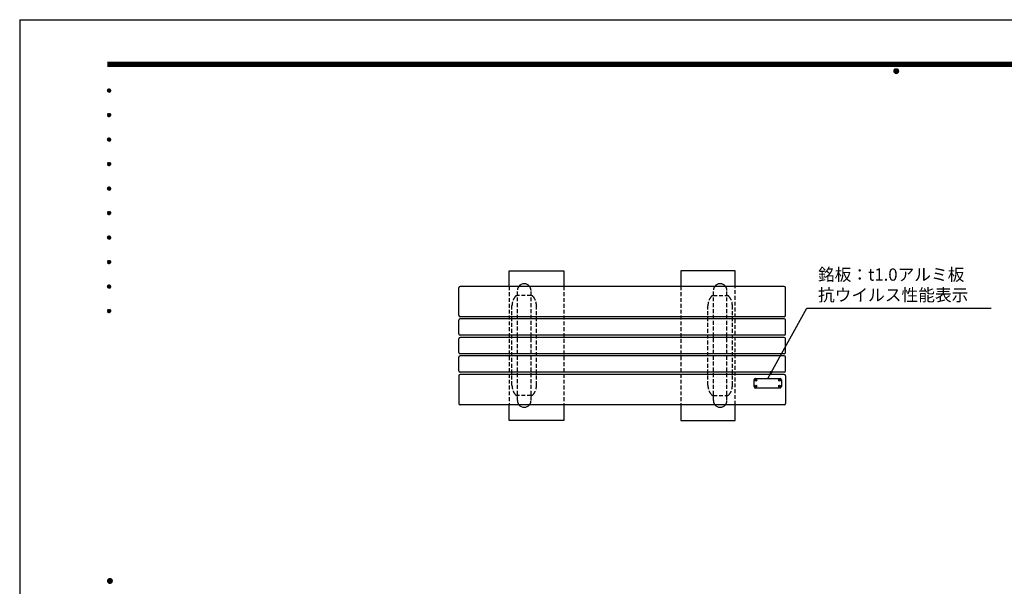
# Model space of a CAD drawing. Extents: x 0 to 6300, y 0 to 4455.
# Drawn here: x 0 to 3618, y 2374 to 4455 of the extents above; entities that cross this region are included whole.
import ezdxf
from ezdxf.enums import TextEntityAlignment as Align

# ---------------------------------------------------------------- set-up
doc = ezdxf.new("R2010")
doc.units = 0
doc.header["$LTSCALE"] = 4.5
doc.linetypes.add('HIDDEN2', pattern=[4.7625, 3.175, -1.5875])
doc.layers.get('0').update_dxf_attribs({"linetype": 'CONTINUOUS'})
doc.layers.get('DEFPOINTS').update_dxf_attribs({"linetype": 'CONTINUOUS'})
for name, color, linetype in [('P001', 131, 'CONTINUOUS'), ('P004', 41, 'CONTINUOUS'), ('P019', 71, 'CONTINUOUS'), ('P902', 185, 'CONTINUOUS'), ('P904', 45, 'CONTINUOUS'), ('P919', 75, 'CONTINUOUS'), ('P_2DIM', 6, 'CONTINUOUS'), ('P_3TEXT', 60, 'CONTINUOUS'), ('P_5DRAWFRAME', 104, 'CONTINUOUS')]:
    doc.layers.add(name, color=color, linetype=linetype)
doc.styles.add('BIGFONT', font='simplex.shx', dxfattribs={"bigfont": 'bigfont.shx'})
doc.dimstyles.new('DIMBIGFONT$7', dxfattribs={"dimtxt": 3, "dimasz": 2, "dimexe": 1.5, "dimexo": 3, "dimgap": 0.75, "dimtad": 1, "dimdec": 1, "dimdsep": 46, "dimtxsty": 'BIGFONT', "dimsah": 1, "dimcen": 0, "dimclrt": 230, "dimadec": 0, "dimazin": 0, "dimtfac": 0.6, "dimtdec": 1, "dimtofl": 0, "dimtmove": 0, "dimatfit": 3, "dimfxl": 0, "dimtvp": 1, "dimtolj": 1, "dimarcsym": 0})

# ---------------------------------------------------------------- blocks, each defined once
blk = doc.blocks.new('DFP3')
at = {"color": 0}
for p, q in [((21.5, 286.6), (408, 286.6)), ((21.5, 286.55), (408, 286.55)), ((21.5, 286.5), (408, 286.5)), ((21.5, 286.45), (408, 286.45)), ((21.5, 286.4), (408, 286.4)), ((408, 286.35), (21.5, 286.35)), ((21.5, 286.3), (408, 286.3)), ((408, 286.25), (21.5, 286.25)), ((21.5, 286.2), (408, 286.2)), ((408, 286.15), (21.5, 286.15)), ((21.5, 286.1), (408, 286.1)), ((21.5, 286.05), (408, 286.05)), ((21.5, 286), (408, 286)), ((21.5, 285.95), (408, 285.95)), ((21.5, 285.9), (408, 285.9)), ((21.5, 285.85), (408, 285.85)), ((21.5, 285.8), (408, 285.8)), ((21.5, 285.75), (408, 285.75)), ((21.5, 285.7), (408, 285.7)), ((408, 285.65), (21.5, 285.65)), ((21.5, 285.6), (408, 285.6)), ((214.15, 284.4), (214.75, 285)), ((214.15, 284.33), (214.82, 285)), ((214.15, 284.48), (214.67, 285)), ((214.16, 284.27), (214.88, 284.99)), ((214.17, 284.56), (214.59, 284.98)), ((214.18, 284.22), (214.93, 284.97)), ((214.2, 284.17), (214.98, 284.95)), ((214.22, 284.12), (215.03, 284.93)), ((214.22, 284.68), (214.47, 284.93)), ((214.22, 284.68), (215.03, 283.87)), ((214.25, 284.07), (215.08, 284.9)), ((214.25, 284.73), (215.08, 283.9)), ((214.28, 284.03), (215.12, 284.87)), ((214.28, 284.77), (215.12, 283.93)), ((214.31, 283.99), (215.16, 284.84)), ((214.31, 284.81), (215.16, 283.96)), ((214.34, 284.84), (215.19, 283.99)), ((214.34, 283.96), (215.19, 284.81)), ((214.38, 284.87), (215.22, 284.03)), ((214.38, 283.93), (215.22, 284.77)), ((214.42, 284.9), (215.25, 284.07)), ((214.42, 283.9), (215.25, 284.73)), ((214.47, 284.93), (215.28, 284.12)), ((214.47, 283.87), (215.28, 284.68)), ((214.52, 284.95), (215.3, 284.17)), ((214.57, 284.97), (215.32, 284.22)), ((214.62, 284.99), (215.34, 284.27)), ((214.68, 285), (215.35, 284.33)), ((214.75, 285), (215.35, 284.4)), ((214.83, 284.99), (215.34, 284.48)), ((214.92, 284.98), (215.33, 284.57)), ((215.04, 284.93), (215.28, 284.69)), ((214.15, 284.47), (214.82, 283.8)), ((214.15, 284.4), (214.75, 283.8)), ((214.15, 284.32), (214.67, 283.8)), ((214.16, 284.53), (214.88, 283.81)), ((214.17, 284.24), (214.59, 283.82)), ((214.18, 284.58), (214.93, 283.83)), ((214.2, 284.63), (214.98, 283.85)), ((214.22, 284.12), (214.47, 283.87)), ((214.52, 283.85), (215.3, 284.63)), ((214.57, 283.83), (215.32, 284.58)), ((214.62, 283.81), (215.34, 284.53)), ((214.68, 283.8), (215.35, 284.47)), ((214.75, 283.8), (215.35, 284.4)), ((214.83, 283.81), (215.34, 284.32)), ((214.92, 283.82), (215.33, 284.23)), ((215.04, 283.87), (215.28, 284.11)), ((21.5, 279.65), (21.9, 280.05)), ((21.51, 279.73), (21.82, 280.04)), ((21.51, 279.58), (21.97, 280.04)), ((21.52, 279.53), (22.02, 280.03)), ((21.54, 279.48), (22.07, 280.01)), ((21.54, 279.82), (22.07, 279.29)), ((21.55, 279.84), (21.71, 280)), ((21.56, 279.43), (22.12, 279.99)), ((21.56, 279.87), (22.12, 279.31)), ((21.59, 279.39), (22.16, 279.96)), ((21.59, 279.91), (22.16, 279.34)), ((21.63, 279.94), (22.19, 279.38)), ((21.63, 279.36), (22.19, 279.92)), ((21.67, 279.98), (22.23, 279.42)), ((21.67, 279.32), (22.23, 279.88)), ((21.71, 280), (22.25, 279.46)), ((21.71, 279.3), (22.25, 279.84)), ((21.76, 280.03), (22.28, 279.51)), ((21.82, 280.04), (22.29, 279.57)), ((21.88, 280.05), (22.3, 279.63)), ((21.95, 280.05), (22.3, 279.7)), ((22.05, 280.02), (22.27, 279.8)), ((21.5, 279.65), (21.9, 279.25)), ((21.51, 279.72), (21.97, 279.26)), ((21.51, 279.57), (21.82, 279.26)), ((21.52, 279.77), (22.02, 279.27)), ((21.55, 279.46), (21.71, 279.3)), ((21.76, 279.27), (22.28, 279.79)), ((21.82, 279.26), (22.29, 279.73)), ((21.88, 279.25), (22.3, 279.67)), ((21.95, 279.25), (22.3, 279.6)), ((22.05, 279.28), (22.27, 279.5)), ((21.5, 273.65), (21.9, 274.05)), ((21.5, 273.65), (21.9, 273.25)), ((21.51, 273.73), (21.82, 274.04)), ((21.51, 273.58), (21.97, 274.04)), ((21.51, 273.72), (21.97, 273.26)), ((21.51, 273.57), (21.82, 273.26)), ((21.52, 273.53), (22.02, 274.03)), ((21.52, 273.77), (22.02, 273.27)), ((21.54, 273.48), (22.07, 274.01)), ((21.54, 273.82), (22.07, 273.29)), ((21.55, 273.84), (21.71, 274)), ((21.55, 273.46), (21.71, 273.3)), ((21.56, 273.43), (22.12, 273.99)), ((21.56, 273.87), (22.12, 273.31)), ((21.59, 273.39), (22.16, 273.96)), ((21.59, 273.91), (22.16, 273.34)), ((21.63, 273.94), (22.19, 273.38)), ((21.63, 273.36), (22.19, 273.92)), ((21.67, 273.98), (22.23, 273.42)), ((21.67, 273.32), (22.23, 273.88)), ((21.71, 274), (22.25, 273.46)), ((21.71, 273.3), (22.25, 273.84)), ((21.76, 274.03), (22.28, 273.51)), ((21.76, 273.27), (22.28, 273.79)), ((21.82, 274.04), (22.29, 273.57)), ((21.82, 273.26), (22.29, 273.73)), ((21.88, 274.05), (22.3, 273.63)), ((21.88, 273.25), (22.3, 273.67)), ((21.95, 274.05), (22.3, 273.7)), ((21.95, 273.25), (22.3, 273.6)), ((22.05, 274.02), (22.27, 273.8)), ((22.05, 273.28), (22.27, 273.5)), ((21.5, 267.65), (21.9, 268.05)), ((21.51, 267.73), (21.82, 268.04)), ((21.51, 267.58), (21.97, 268.04)), ((21.52, 267.53), (22.02, 268.03)), ((21.52, 267.77), (22.02, 267.27)), ((21.54, 267.48), (22.07, 268.01)), ((21.54, 267.82), (22.07, 267.29)), ((21.55, 267.84), (21.71, 268)), ((21.56, 267.43), (22.12, 267.99)), ((21.56, 267.87), (22.12, 267.31)), ((21.59, 267.39), (22.16, 267.96)), ((21.59, 267.91), (22.16, 267.34)), ((21.63, 267.94), (22.19, 267.38)), ((21.63, 267.36), (22.19, 267.92)), ((21.67, 267.98), (22.23, 267.42)), ((21.67, 267.32), (22.23, 267.88)), ((21.71, 268), (22.25, 267.46)), ((21.71, 267.3), (22.25, 267.84)), ((21.76, 268.03), (22.28, 267.51)), ((21.76, 267.27), (22.28, 267.79)), ((21.82, 268.04), (22.29, 267.57)), ((21.88, 268.05), (22.3, 267.63)), ((21.95, 268.05), (22.3, 267.7)), ((22.05, 268.02), (22.27, 267.8)), ((21.5, 267.65), (21.9, 267.25)), ((21.51, 267.72), (21.97, 267.26)), ((21.51, 267.57), (21.82, 267.26)), ((21.55, 267.46), (21.71, 267.3)), ((21.82, 267.26), (22.29, 267.73)), ((21.88, 267.25), (22.3, 267.67)), ((21.95, 267.25), (22.3, 267.6)), ((22.05, 267.28), (22.27, 267.5)), ((21.5, 261.65), (21.9, 262.05)), ((21.5, 261.65), (21.9, 261.25)), ((21.51, 261.73), (21.82, 262.04)), ((21.51, 261.58), (21.97, 262.04)), ((21.51, 261.72), (21.97, 261.26)), ((21.51, 261.57), (21.82, 261.26)), ((21.52, 261.53), (22.02, 262.03)), ((21.52, 261.77), (22.02, 261.27)), ((21.54, 261.48), (22.07, 262.01)), ((21.54, 261.82), (22.07, 261.29)), ((21.55, 261.84), (21.71, 262)), ((21.55, 261.46), (21.71, 261.3)), ((21.56, 261.43), (22.12, 261.99)), ((21.56, 261.87), (22.12, 261.31)), ((21.59, 261.39), (22.16, 261.96)), ((21.59, 261.91), (22.16, 261.34)), ((21.63, 261.94), (22.19, 261.38)), ((21.63, 261.36), (22.19, 261.92)), ((21.67, 261.98), (22.23, 261.42)), ((21.67, 261.32), (22.23, 261.88)), ((21.71, 262), (22.25, 261.46)), ((21.71, 261.3), (22.25, 261.84)), ((21.76, 262.03), (22.28, 261.51)), ((21.76, 261.27), (22.28, 261.79)), ((21.82, 262.04), (22.29, 261.57)), ((21.82, 261.26), (22.29, 261.73)), ((21.88, 262.05), (22.3, 261.63)), ((21.88, 261.25), (22.3, 261.67)), ((21.95, 262.05), (22.3, 261.7)), ((21.95, 261.25), (22.3, 261.6)), ((22.05, 262.02), (22.27, 261.8)), ((22.05, 261.28), (22.27, 261.5)), ((21.5, 255.65), (21.9, 256.05)), ((21.51, 255.73), (21.82, 256.04)), ((21.51, 255.58), (21.97, 256.04)), ((21.51, 255.72), (21.97, 255.26)), ((21.52, 255.53), (22.02, 256.03)), ((21.52, 255.77), (22.02, 255.27)), ((21.54, 255.48), (22.07, 256.01)), ((21.54, 255.82), (22.07, 255.29)), ((21.55, 255.84), (21.71, 256)), ((21.56, 255.43), (22.12, 255.99)), ((21.56, 255.87), (22.12, 255.31)), ((21.59, 255.39), (22.16, 255.96)), ((21.59, 255.91), (22.16, 255.34)), ((21.63, 255.94), (22.19, 255.38)), ((21.63, 255.36), (22.19, 255.92)), ((21.67, 255.98), (22.23, 255.42)), ((21.67, 255.32), (22.23, 255.88)), ((21.71, 256), (22.25, 255.46)), ((21.71, 255.3), (22.25, 255.84)), ((21.76, 256.03), (22.28, 255.51)), ((21.76, 255.27), (22.28, 255.79)), ((21.82, 256.04), (22.29, 255.57)), ((21.82, 255.26), (22.29, 255.73)), ((21.88, 256.05), (22.3, 255.63)), ((21.95, 256.05), (22.3, 255.7)), ((22.05, 256.02), (22.27, 255.8)), ((21.5, 255.65), (21.9, 255.25)), ((21.51, 255.57), (21.82, 255.26)), ((21.55, 255.46), (21.71, 255.3)), ((21.88, 255.25), (22.3, 255.67)), ((21.95, 255.25), (22.3, 255.6)), ((22.05, 255.28), (22.27, 255.5)), ((21.5, 249.65), (21.9, 250.05)), ((21.5, 249.65), (21.9, 249.25)), ((21.51, 249.73), (21.82, 250.04)), ((21.51, 249.58), (21.97, 250.04)), ((21.51, 249.72), (21.97, 249.26)), ((21.51, 249.57), (21.82, 249.26)), ((21.52, 249.53), (22.02, 250.03)), ((21.52, 249.77), (22.02, 249.27)), ((21.54, 249.48), (22.07, 250.01)), ((21.54, 249.82), (22.07, 249.29)), ((21.55, 249.84), (21.71, 250)), ((21.55, 249.46), (21.71, 249.3)), ((21.56, 249.43), (22.12, 249.99)), ((21.56, 249.87), (22.12, 249.31)), ((21.59, 249.39), (22.16, 249.96)), ((21.59, 249.91), (22.16, 249.34)), ((21.63, 249.94), (22.19, 249.38)), ((21.63, 249.36), (22.19, 249.92)), ((21.67, 249.98), (22.23, 249.42)), ((21.67, 249.32), (22.23, 249.88)), ((21.71, 250), (22.25, 249.46)), ((21.71, 249.3), (22.25, 249.84)), ((21.76, 250.03), (22.28, 249.51)), ((21.76, 249.27), (22.28, 249.79)), ((21.82, 250.04), (22.29, 249.57)), ((21.82, 249.26), (22.29, 249.73)), ((21.88, 250.05), (22.3, 249.63)), ((21.88, 249.25), (22.3, 249.67)), ((21.95, 250.05), (22.3, 249.7)), ((21.95, 249.25), (22.3, 249.6)), ((22.05, 250.02), (22.27, 249.8)), ((22.05, 249.28), (22.27, 249.5)), ((21.5, 243.65), (21.9, 244.05)), ((21.5, 243.65), (21.9, 243.25)), ((21.51, 243.73), (21.82, 244.04)), ((21.51, 243.58), (21.97, 244.04)), ((21.51, 243.72), (21.97, 243.26)), ((21.52, 243.53), (22.02, 244.03)), ((21.52, 243.77), (22.02, 243.27)), ((21.54, 243.48), (22.07, 244.01)), ((21.54, 243.82), (22.07, 243.29)), ((21.55, 243.84), (21.71, 244)), ((21.56, 243.43), (22.12, 243.99)), ((21.56, 243.87), (22.12, 243.31)), ((21.59, 243.39), (22.16, 243.96)), ((21.59, 243.91), (22.16, 243.34)), ((21.63, 243.94), (22.19, 243.38)), ((21.63, 243.36), (22.19, 243.92)), ((21.67, 243.98), (22.23, 243.42)), ((21.67, 243.32), (22.23, 243.88)), ((21.71, 244), (22.25, 243.46)), ((21.71, 243.3), (22.25, 243.84)), ((21.76, 244.03), (22.28, 243.51)), ((21.76, 243.27), (22.28, 243.79)), ((21.82, 244.04), (22.29, 243.57)), ((21.82, 243.26), (22.29, 243.73)), ((21.88, 244.05), (22.3, 243.63)), ((21.88, 243.25), (22.3, 243.67)), ((21.95, 244.05), (22.3, 243.7)), ((22.05, 244.02), (22.27, 243.8)), ((21.51, 243.57), (21.82, 243.26)), ((21.55, 243.46), (21.71, 243.3)), ((21.95, 243.25), (22.3, 243.6)), ((22.05, 243.28), (22.27, 243.5)), ((21.5, 237.65), (21.9, 238.05)), ((21.5, 237.65), (21.9, 237.25)), ((21.51, 237.73), (21.82, 238.04)), ((21.51, 237.58), (21.97, 238.04)), ((21.51, 237.72), (21.97, 237.26)), ((21.51, 237.57), (21.82, 237.26)), ((21.52, 237.53), (22.02, 238.03)), ((21.52, 237.77), (22.02, 237.27)), ((21.54, 237.48), (22.07, 238.01)), ((21.54, 237.82), (22.07, 237.29)), ((21.55, 237.84), (21.71, 238)), ((21.55, 237.46), (21.71, 237.3)), ((21.56, 237.43), (22.12, 237.99)), ((21.56, 237.87), (22.12, 237.31)), ((21.59, 237.39), (22.16, 237.96)), ((21.59, 237.91), (22.16, 237.34)), ((21.63, 237.94), (22.19, 237.38)), ((21.63, 237.36), (22.19, 237.92)), ((21.67, 237.98), (22.23, 237.42)), ((21.67, 237.32), (22.23, 237.88)), ((21.71, 238), (22.25, 237.46)), ((21.71, 237.3), (22.25, 237.84)), ((21.76, 238.03), (22.28, 237.51)), ((21.76, 237.27), (22.28, 237.79)), ((21.82, 238.04), (22.29, 237.57)), ((21.82, 237.26), (22.29, 237.73)), ((21.88, 238.05), (22.3, 237.63)), ((21.88, 237.25), (22.3, 237.67)), ((21.95, 238.05), (22.3, 237.7)), ((21.95, 237.25), (22.3, 237.6)), ((22.05, 238.02), (22.27, 237.8)), ((22.05, 237.28), (22.27, 237.5)), ((21.5, 231.65), (21.9, 232.05)), ((21.5, 231.65), (21.9, 231.25)), ((21.51, 231.73), (21.82, 232.04)), ((21.51, 231.58), (21.97, 232.04)), ((21.51, 231.72), (21.97, 231.26)), ((21.52, 231.53), (22.02, 232.03)), ((21.52, 231.77), (22.02, 231.27)), ((21.54, 231.48), (22.07, 232.01)), ((21.54, 231.82), (22.07, 231.29)), ((21.55, 231.84), (21.71, 232)), ((21.56, 231.43), (22.12, 231.99)), ((21.56, 231.87), (22.12, 231.31)), ((21.59, 231.39), (22.16, 231.96)), ((21.59, 231.91), (22.16, 231.34)), ((21.63, 231.94), (22.19, 231.38)), ((21.63, 231.36), (22.19, 231.92)), ((21.67, 231.98), (22.23, 231.42)), ((21.67, 231.32), (22.23, 231.88)), ((21.71, 232), (22.25, 231.46)), ((21.71, 231.3), (22.25, 231.84)), ((21.76, 232.03), (22.28, 231.51)), ((21.76, 231.27), (22.28, 231.79)), ((21.82, 232.04), (22.29, 231.57)), ((21.82, 231.26), (22.29, 231.73)), ((21.88, 232.05), (22.3, 231.63)), ((21.88, 231.25), (22.3, 231.67)), ((21.95, 232.05), (22.3, 231.7)), ((21.95, 231.25), (22.3, 231.6)), ((22.05, 232.02), (22.27, 231.8)), ((21.51, 231.57), (21.82, 231.26)), ((21.55, 231.46), (21.71, 231.3)), ((22.05, 231.28), (22.27, 231.5)), ((21.5, 225.65), (21.9, 226.05)), ((21.5, 225.65), (21.9, 225.25)), ((21.51, 225.73), (21.82, 226.04)), ((21.51, 225.58), (21.97, 226.04)), ((21.51, 225.72), (21.97, 225.26)), ((21.51, 225.57), (21.82, 225.26)), ((21.52, 225.53), (22.02, 226.03)), ((21.52, 225.77), (22.02, 225.27)), ((21.54, 225.48), (22.07, 226.01)), ((21.54, 225.82), (22.07, 225.29)), ((21.55, 225.84), (21.71, 226)), ((21.55, 225.46), (21.71, 225.3)), ((21.56, 225.43), (22.12, 225.99)), ((21.56, 225.87), (22.12, 225.31)), ((21.59, 225.39), (22.16, 225.96)), ((21.59, 225.91), (22.16, 225.34)), ((21.63, 225.94), (22.19, 225.38)), ((21.63, 225.36), (22.19, 225.92)), ((21.67, 225.98), (22.23, 225.42)), ((21.67, 225.32), (22.23, 225.88)), ((21.71, 226), (22.25, 225.46)), ((21.71, 225.3), (22.25, 225.84)), ((21.76, 226.03), (22.28, 225.51)), ((21.76, 225.27), (22.28, 225.79)), ((21.82, 226.04), (22.29, 225.57)), ((21.82, 225.26), (22.29, 225.73)), ((21.88, 226.05), (22.3, 225.63)), ((21.88, 225.25), (22.3, 225.67)), ((21.95, 226.05), (22.3, 225.7)), ((21.95, 225.25), (22.3, 225.6)), ((22.05, 226.02), (22.27, 225.8)), ((22.05, 225.28), (22.27, 225.5)), ((21.5, 159.55), (22.1, 160.15)), ((21.5, 159.48), (22.17, 160.15)), ((21.5, 159.63), (22.02, 160.15)), ((21.5, 159.62), (22.17, 158.95)), ((21.5, 159.55), (22.1, 158.95)), ((21.5, 159.47), (22.02, 158.95)), ((21.51, 159.42), (22.23, 160.14)), ((21.51, 159.68), (22.23, 158.96)), ((21.52, 159.71), (21.94, 160.13)), ((21.52, 159.39), (21.94, 158.97)), ((21.53, 159.37), (22.28, 160.12)), ((21.53, 159.73), (22.28, 158.98)), ((21.55, 159.32), (22.33, 160.1)), ((21.55, 159.78), (22.33, 159)), ((21.57, 159.83), (21.82, 160.08)), ((21.57, 159.27), (22.38, 160.08)), ((21.57, 159.83), (22.38, 159.02)), ((21.57, 159.27), (21.82, 159.02)), ((21.6, 159.22), (22.43, 160.05)), ((21.6, 159.88), (22.43, 159.05)), ((21.63, 159.18), (22.47, 160.02)), ((21.63, 159.92), (22.47, 159.08)), ((21.66, 159.14), (22.51, 159.99)), ((21.66, 159.96), (22.51, 159.11)), ((21.69, 159.99), (22.54, 159.14)), ((21.69, 159.11), (22.54, 159.96)), ((21.73, 160.02), (22.57, 159.18)), ((21.73, 159.08), (22.57, 159.92)), ((21.77, 160.05), (22.6, 159.22)), ((21.77, 159.05), (22.6, 159.88)), ((21.82, 160.08), (22.63, 159.27)), ((21.82, 159.02), (22.63, 159.83)), ((21.87, 160.1), (22.65, 159.32)), ((21.87, 159), (22.65, 159.78)), ((21.92, 160.12), (22.67, 159.37)), ((21.92, 158.98), (22.67, 159.73)), ((21.97, 160.14), (22.69, 159.42)), ((21.97, 158.96), (22.69, 159.68)), ((22.03, 160.15), (22.7, 159.48)), ((22.03, 158.95), (22.7, 159.62)), ((22.1, 160.15), (22.7, 159.55)), ((22.1, 158.95), (22.7, 159.55)), ((22.18, 160.14), (22.69, 159.63)), ((22.18, 158.96), (22.69, 159.47)), ((22.27, 160.13), (22.68, 159.72)), ((22.27, 158.97), (22.68, 159.38)), ((22.39, 160.08), (22.63, 159.84)), ((22.39, 159.02), (22.63, 159.26))]:
    blk.add_line(p, q, dxfattribs=at)
at = {"layer": 'DEFPOINTS', "color": 0}
for q in [(0, 0), (420, 297)]:
    blk.add_line((0, 297), q, dxfattribs=at)
at = {"color": 83, "ltscale": 0.5, "style": 'BIGFONT', "flags": 8}
for tag, p in [('REV04', (26.47, 27.61)), ('REV03', (26.47, 21.7)), ('REV02', (26.47, 15.58)), ('REV01', (26.47, 10.33))]:
    blk.add_attdef(tag, text='', height=2, dxfattribs=at).set_placement(p, align=Align.BOTTOM_LEFT)
for tag, p in [('REVD4', (80.98, 27.61)), ('R4D', (92.67, 27.61)), ('R4C', (101.8, 27.61)), ('R4A', (110.92, 27.61)), ('REVD3', (80.98, 21.7)), ('R3D', (92.67, 21.7)), ('R3C', (101.8, 21.7)), ('R3A', (110.92, 21.7)), ('REVD2', (80.98, 15.58)), ('R2D', (92.67, 15.58)), ('R2C', (101.8, 15.58)), ('R2A', (110.92, 15.58)), ('REVD1', (80.98, 10.33)), ('R1D', (92.67, 10.33)), ('R1C', (101.8, 10.33)), ('R1A', (110.92, 10.33))]:
    blk.add_attdef(tag, text='', height=2, dxfattribs=at).set_placement(p, align=Align.BOTTOM_CENTER)
at = {"color": 83, "style": 'BIGFONT'}
for tag, height, p in [('PROJECT1', 4, (283.38, 25.6)), ('DATE', 3, (344.68, 25.84)), ('SCALE', 3, (379.68, 25.84)), ('PROJECT2', 4, (284.2, 17.84)), ('PROJECT3', 4, (284.2, 10.57)), ('DWGNO', 3, (358.68, 10.57))]:
    blk.add_attdef(tag, text='', height=height, dxfattribs=at).set_placement(p, align=Align.BOTTOM_CENTER)
blk = doc.blocks.new('A$C77E72303')
at = {"layer": 'P004'}
for centre, start, end in [((25, 201.9), 38.5991, 141.4009), ((25, -201.9), 218.5991, 321.4009)]:
    blk.add_arc(centre, 25, start, end, dxfattribs=at)
at = {"layer": 'P904', "linetype": 'HIDDEN2'}
for p, q in [((0, -201.9), (0, 201.9)), ((50, -201.9), (50, 201.9))]:
    blk.add_line(p, q, dxfattribs=at)
for centre, start, end in [((25, 201.9), 141.4009, 180), ((25, 201.9), 0, 38.5991), ((25, -201.9), 180, 218.5991), ((25, -201.9), 321.4009, 0)]:
    blk.add_arc(centre, 25, start, end, dxfattribs=at)

msp = doc.modelspace()

# ---------------------------------------------------------------- linework, layer by layer
at = {"layer": 'P001'}
for p, q in [((2809.12, 3475.43), (1619.12, 3475.43)), ((1614.12, 3368.97), (1614.12, 3470.43)), ((2814.12, 3368.97), (2814.12, 3470.43)), ((1614.12, 3300.97), (1614.12, 3350.97)), ((2214.12, 3363.97), (1619.12, 3363.97)), ((2214.12, 3355.97), (1619.12, 3355.97)), ((2809.12, 3363.97), (2214.12, 3363.97)), ((2809.12, 3355.97), (2214.12, 3355.97)), ((2814.12, 3300.97), (2814.12, 3350.97)), ((2214.12, 3295.97), (1619.12, 3295.97)), ((2809.12, 3295.97), (2214.12, 3295.97)), ((1614.12, 3232.97), (1614.12, 3282.97)), ((2214.12, 3287.97), (1619.12, 3287.97)), ((2809.12, 3287.97), (2214.12, 3287.97)), ((2814.12, 3232.97), (2814.12, 3282.97)), ((2214.12, 3227.97), (1619.12, 3227.97)), ((2809.12, 3227.97), (2214.12, 3227.97)), ((1614.12, 3164.97), (1614.12, 3214.97)), ((2214.12, 3219.97), (1619.12, 3219.97)), ((2809.12, 3219.97), (2214.12, 3219.97)), ((2814.12, 3164.97), (2814.12, 3214.97)), ((2214.12, 3159.97), (1619.12, 3159.97)), ((2214.12, 3151.97), (1619.12, 3151.97)), ((2809.12, 3159.97), (2214.12, 3159.97)), ((2809.12, 3151.97), (2214.12, 3151.97)), ((1614.12, 3146.97), (1614.12, 3045.51)), ((2699.12, 3106.97), (2699.12, 3131.97)), ((2704.12, 3136.97), (2794.12, 3136.97)), ((2706.69, 3131.53), (2704.56, 3129.41)), ((2704.56, 3131.53), (2706.69, 3129.41)), ((2791.56, 3131.53), (2793.69, 3129.41)), ((2793.69, 3131.53), (2791.56, 3129.41)), ((2799.12, 3131.97), (2799.12, 3106.97)), ((2814.12, 3146.97), (2814.12, 3045.51)), ((2794.12, 3101.97), (2704.12, 3101.97)), ((2706.69, 3107.41), (2704.56, 3109.53)), ((2704.56, 3107.41), (2706.69, 3109.53)), ((2791.56, 3107.41), (2793.69, 3109.53)), ((2793.69, 3107.41), (2791.56, 3109.53)), ((2809.12, 3040.51), (1619.12, 3040.51))]:
    msp.add_line(p, q, dxfattribs=at)
for centre in [(2705.62, 3130.47), (2705.62, 3108.47), (2792.62, 3130.47), (2792.62, 3108.47)]:
    msp.add_circle(centre, 3.45, dxfattribs=at)
for centre, start, end in [((1619.12, 3470.43), 90, 180), ((2809.12, 3470.43), 0, 90), ((1619.12, 3368.97), 180, 270), ((2809.12, 3368.97), 270, 0), ((1619.12, 3350.97), 90, 180), ((2809.12, 3350.97), 0, 90), ((1619.12, 3300.97), 180, 270), ((2809.12, 3300.97), 270, 0), ((1619.12, 3282.97), 90, 180), ((2809.12, 3282.97), 0, 90), ((1619.12, 3232.97), 180, 270), ((2809.12, 3232.97), 270, 0), ((1619.12, 3214.97), 90, 180), ((2809.12, 3214.97), 0, 90), ((1619.12, 3164.97), 180, 270), ((1619.12, 3146.97), 90, 180), ((2809.12, 3164.97), 270, 0), ((2809.12, 3146.97), 0, 90), ((2704.12, 3131.97), 90, 180), ((2794.12, 3131.97), 0, 90), ((2704.12, 3106.97), 180, 270), ((2794.12, 3106.97), 270, 0), ((1619.12, 3045.51), 180, 270), ((2809.12, 3045.51), 270, 0)]:
    msp.add_arc(centre, 5, start, end, dxfattribs=at)
at = {"layer": 'P019'}
for points in [[(1799.12, 3475.43), (1799.12, 3532.97), (1999.12, 3532.97), (1999.12, 3475.43)], [(2629.12, 3475.43), (2629.12, 3532.97), (2429.12, 3532.97), (2429.12, 3475.43)], [(1999.12, 3040.51), (1999.12, 2982.97), (1799.12, 2982.97), (1799.12, 3040.51)], [(2429.12, 3040.51), (2429.12, 2982.97), (2629.12, 2982.97), (2629.12, 3040.51)]]:
    msp.add_lwpolyline(points, dxfattribs=at)
at = {"layer": 'P902', "linetype": 'HIDDEN2'}
for p, q in [((1879.55, 3441.34), (1828.7, 3441.34)), ((2548.7, 3441.34), (2599.55, 3441.34)), ((1809.12, 3112.35), (1809.12, 3403.59)), ((1899.12, 3112.35), (1899.12, 3403.59)), ((2529.12, 3112.35), (2529.12, 3403.59)), ((2619.12, 3112.35), (2619.12, 3403.59)), ((1879.55, 3074.6), (1828.7, 3074.6)), ((2548.7, 3074.6), (2599.55, 3074.6))]:
    msp.add_line(p, q, dxfattribs=at)
for centre, radius, start, end in [((1864.12, 3403.59), 55, 141.92822, 180), ((1828.7, 3431.34), 10, 90, 141.92822), ((1879.55, 3431.34), 10, 38.07178, 90), ((1844.12, 3403.59), 55, 0, 38.07178), ((2584.12, 3403.59), 55, 141.92822, 180), ((2548.7, 3431.34), 10, 90, 141.92822), ((2599.55, 3431.34), 10, 38.07178, 90), ((2564.12, 3403.59), 55, 0, 38.07178), ((1864.12, 3112.35), 55, 180, 218.07178), ((1844.12, 3112.35), 55, 321.92822, 0), ((2584.12, 3112.35), 55, 180, 218.07178), ((2564.12, 3112.35), 55, 321.92822, 0), ((1828.7, 3084.6), 10, 218.07178, 270), ((1879.55, 3084.6), 10, 270, 321.92822), ((2548.7, 3084.6), 10, 218.07178, 270), ((2599.55, 3084.6), 10, 270, 321.92822)]:
    msp.add_arc(centre, radius, start, end, dxfattribs=at)
at = {"layer": 'P919', "linetype": 'HIDDEN2'}
for points in [[(1799.12, 3475.43), (1799.12, 3040.51)], [(1999.12, 3475.43), (1999.12, 3040.51)], [(2429.12, 3475.43), (2429.12, 3040.51)], [(2629.12, 3040.51), (2629.12, 3475.43)]]:
    msp.add_lwpolyline(points, dxfattribs=at)

# ---------------------------------------------------------------- block references
at = {"layer": 'P004'}
for p in [(1829.12, 3257.97), (2549.12, 3257.97)]:
    msp.add_blockref('A$C77E72303', p, dxfattribs=at)
at = {"layer": 'P_5DRAWFRAME', "xscale": 15, "yscale": 15, "zscale": 15}
msp.add_blockref('DFP3', (0, 0), dxfattribs=at)

# ---------------------------------------------------------------- texts
at = {"layer": 'P_3TEXT', "color": 230, "insert": (2933.55, 3407.15), "char_height": 45, "attachment_point": 7, "style": 'BIGFONT'}
msp.add_mtext('銘板：t1.0アルミ板\\P      抗ウイルス性能表示', dxfattribs=at)

# ---------------------------------------------------------------- leaders
at = {"layer": 'P_2DIM', "annotation_type": 0, "has_hookline": 1, "hookline_direction": 0, "text_width": 636}
msp.add_leader([(2749.12, 3136.97), (2892.3, 3395.9), (2922.3, 3395.9)], dimstyle='DIMBIGFONT$7', override={"dimscale": 15}, dxfattribs=at)

doc.saveas('drawing.dxf')
